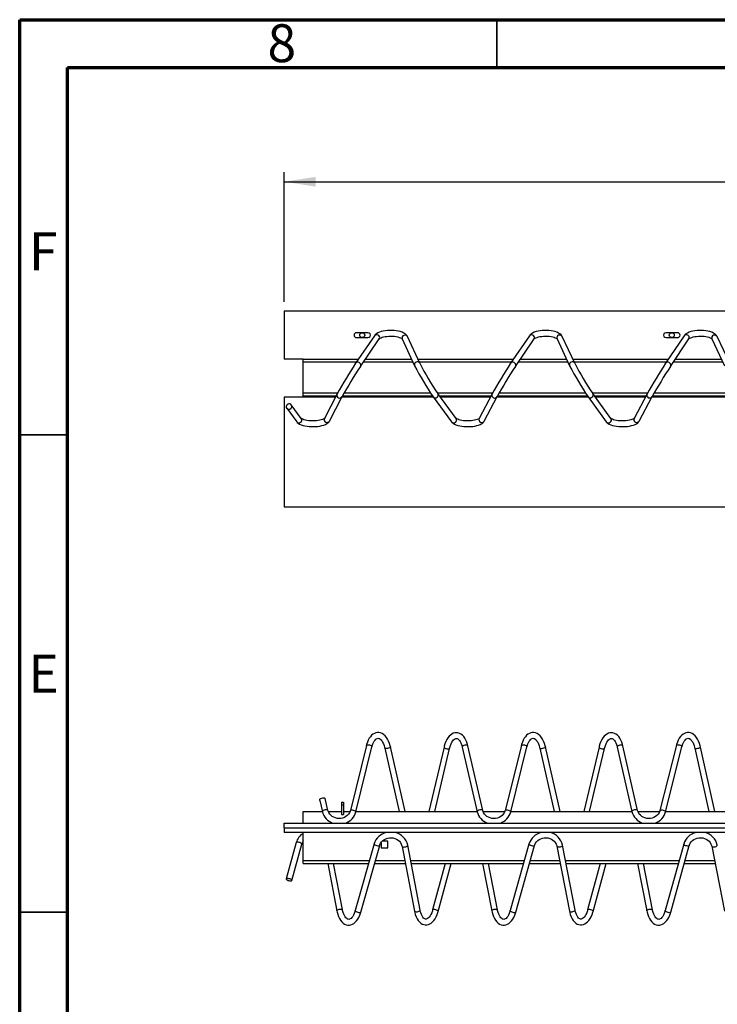
# Model space of a CAD drawing. Units: millimetres. Extents: x 15 to 415, y 5 to 292.
# Drawn here: x 15 to 88, y 189 to 292 of the extents above; entities that cross this region are included whole.
import ezdxf

# ---------------------------------------------------------------- set-up
doc = ezdxf.new("R2010")
doc.units = ezdxf.units.MM
doc.layers.add('PSCS3', color=7, linetype='Continuous')
doc.styles.add('SLDTEXTSTYLE0', font='TXT', dxfattribs={"width": 0.75})
doc.dimstyles.new('SLDDIMSTYLE0', dxfattribs={"dimtxt": 3.5, "dimasz": 3.302, "dimexe": 0, "dimexo": 0.0625, "dimgap": 0.875, "dimtad": 1, "dimlfac": 10, "dimrnd": 1e-09, "dimzin": 12, "dimdsep": 46, "dimtxsty": 'SLDTEXTSTYLE0', "dimsah": 1, "dimcen": 0.09, "dimadec": 0, "dimazin": 3, "dimtfac": 1, "dimtofl": 0, "dimtmove": 0, "dimatfit": 3, "dimfxl": 0, "dimfrac": 2, "dimtolj": 1, "dimtzin": 12, "dimarcsym": 0})

# ---------------------------------------------------------------- blocks, each defined once
blk = doc.blocks.new('_D')
at = {"layer": 'PSCS3'}
for p, q in [((42.71, 262.45), (42.71, 276.02)), ((231.97, 262.45), (231.97, 276.02)), ((42.71, 275.02), (231.97, 275.02))]:
    blk.add_line(p, q, dxfattribs=at)
for points in [[(42.71, 275.02), (46.01, 274.51), (46.01, 275.53)], [(231.97, 275.02), (228.67, 275.53), (228.67, 274.51)]]:
    blk.add_solid(points, dxfattribs=at)
at = {"layer": 'PSCS3', "insert": (124.44, 279.53), "char_height": 3.5, "attachment_point": 1, "style": 'SLDTEXTSTYLE0'}
blk.add_mtext('2600', dxfattribs=at)

msp = doc.modelspace()

# ---------------------------------------------------------------- linework, layer by layer
at = {"color": 7, "linetype": 'Continuous', "lineweight": 70}
for p, q in [((15, 5), (15, 292)), ((15, 292), (415, 292)), ((20, 10), (20, 287)), ((20, 287), (410, 287))]:
    msp.add_line(p, q, dxfattribs=at)
at = {"color": 7, "linetype": 'Continuous', "lineweight": 35}
for p, q in [((65, 287), (65, 292)), ((20, 248.5), (15, 248.5)), ((20, 198.5), (15, 198.5))]:
    msp.add_line(p, q, dxfattribs=at)
at = {"color": 7, "linetype": 'Continuous', "lineweight": 25}
for p, q in [((152.1669, 261.4479), (42.7111, 261.4479)), ((42.7111, 261.4479), (42.7111, 256.4479)), ((51.4891, 259.2079), (50.2891, 259.2079)), ((83.9215, 259.2079), (82.7215, 259.2079)), ((52.1787, 258.8887), (50.1986, 256.0051)), ((50.2891, 258.6879), (51.4891, 258.6879)), ((50.6932, 255.6655), (52.6734, 258.5491)), ((55.0819, 258.5474), (56.3776, 255.7477)), ((56.9221, 255.9997), (55.6265, 258.7994)), ((68.3977, 258.8866), (66.4376, 256.0048)), ((66.9337, 255.6674), (68.8939, 258.5491)), ((71.3026, 258.5475), (72.6177, 255.7453)), ((73.1609, 256.0003), (71.8458, 258.8024)), ((84.6167, 258.8844), (82.6766, 256.0045)), ((82.7215, 258.6879), (83.9215, 258.6879)), ((83.1742, 255.6693), (85.1144, 258.5492)), ((87.5233, 258.5477), (88.8578, 255.743)), ((89.3996, 256.0008), (88.0651, 258.8055)), ((44.7111, 256.4479), (42.7111, 256.4479)), ((44.7111, 256.1379), (44.7111, 256.4479)), ((44.7111, 256.4479), (50.5026, 256.4479)), ((44.7111, 252.9079), (44.7111, 256.1379)), ((51.2305, 256.4479), (56.0536, 256.4479)), ((56.7147, 256.4479), (66.739, 256.4479)), ((67.4646, 256.4479), (72.288, 256.4479)), ((72.9508, 256.4479), (82.9753, 256.4479)), ((83.6987, 256.4479), (88.5224, 256.4479)), ((44.7111, 252.5979), (44.7111, 252.9079)), ((48.2495, 252.7851), (46.9262, 250.2281)), ((60.7252, 250.231), (58.7954, 252.8421)), ((64.4897, 252.7875), (63.147, 250.2282)), ((76.9458, 250.2309), (75.0359, 252.8403)), ((80.73, 252.7898), (79.3678, 250.2283)), ((48.075, 252.4479), (42.7111, 252.4479)), ((42.7111, 252.4479), (42.7111, 240.9479)), ((44.7111, 252.5979), (48.1526, 252.5979)), ((44.7111, 252.4479), (44.7111, 252.5979)), ((47.4591, 249.9524), (48.7823, 252.5094)), ((58.3407, 252.4479), (48.7505, 252.4479)), ((48.8295, 252.5979), (58.2329, 252.5979)), ((58.3129, 252.4855), (60.2427, 249.8744)), ((58.976, 252.5979), (64.3903, 252.5979)), ((64.3116, 252.4479), (59.0868, 252.4479)), ((63.6783, 249.9494), (65.0211, 252.5087)), ((74.5796, 252.4479), (64.9891, 252.4479)), ((65.0691, 252.5979), (74.4727, 252.5979)), ((74.5518, 252.4859), (76.4617, 249.8765)), ((75.2134, 252.5979), (80.628, 252.5979)), ((80.5482, 252.4479), (75.3232, 252.4479)), ((79.8975, 249.9465), (81.2598, 252.5081)), ((90.8185, 252.4479), (81.2278, 252.4479)), ((81.3087, 252.5979), (90.7124, 252.5979)), ((42.9707, 251.2836), (44.0238, 249.8723)), ((44.5047, 250.2312), (43.4516, 251.6424)), ((42.7111, 240.9479), (154.1274, 240.9479)), ((51.3249, 215.9679), (49.6427, 209.1424)), ((50.2253, 208.9988), (51.9074, 215.8243)), ((53.2559, 215.6687), (54.7741, 209.0304)), ((55.3896, 209.0304), (53.8408, 215.8025)), ((59.4563, 215.787), (57.8745, 209.0304)), ((58.4908, 209.0304), (60.0405, 215.6502)), ((61.3626, 215.7964), (62.9313, 209.0204)), ((63.5158, 209.1558), (61.9471, 215.9317)), ((67.5642, 215.9706), (65.8627, 209.1401)), ((66.4449, 208.9951), (68.1464, 215.8256)), ((69.4948, 215.6673), (70.9958, 209.0304)), ((71.6109, 209.0304), (70.0801, 215.7996)), ((75.6955, 215.7897), (74.0959, 209.0304)), ((74.7124, 209.0304), (76.2794, 215.6515)), ((77.6014, 215.7951), (79.151, 209.0244)), ((79.7358, 209.1583), (78.1863, 215.9289)), ((83.8035, 215.9733), (82.0827, 209.1379)), ((82.6645, 208.9914), (84.3853, 215.8269)), ((85.7338, 215.6658), (87.2174, 209.0304)), ((87.8322, 209.0304), (86.3193, 215.7967)), ((46.4331, 210.2059), (46.4331, 210.3193)), ((46.4331, 210.2059), (46.7116, 209.0165)), ((47.2958, 209.1533), (47.0032, 210.4028)), ((48.7111, 210.0304), (48.9111, 210.0304)), ((48.7111, 210.0304), (48.7111, 209.7304)), ((48.7111, 209.7304), (48.9111, 209.7304)), ((48.7111, 209.7304), (48.7111, 208.7304)), ((48.9111, 210.0304), (48.9111, 209.7304)), ((48.9111, 209.7304), (48.9111, 208.7304)), ((44.7111, 207.8304), (44.7111, 209.0304)), ((44.7111, 209.0304), (46.7084, 209.0304)), ((47.3368, 209.0304), (48.7111, 209.0304)), ((48.7111, 208.7304), (48.9111, 208.7304)), ((48.9111, 209.0304), (49.605, 209.0304)), ((50.2331, 209.0304), (62.929, 209.0304)), ((63.5575, 209.0304), (65.8257, 209.0304)), ((66.4537, 209.0304), (79.1496, 209.0304)), ((79.7782, 209.0304), (82.0463, 209.0304)), ((82.6743, 209.0304), (95.3701, 209.0304)), ((42.7111, 207.3304), (42.7111, 207.8304)), ((42.7111, 207.8304), (152.5149, 207.8304)), ((42.7111, 207.3304), (152.5834, 207.3304)), ((42.7111, 207.3304), (42.7111, 206.8304)), ((152.6812, 206.8304), (42.7111, 206.8304)), ((44.7111, 203.8904), (44.7111, 206.8304)), ((43.975, 205.7915), (42.922, 201.9785)), ((43.5003, 201.8187), (44.5534, 205.6318)), ((52.1374, 205.636), (50.1573, 198.6509)), ((50.7345, 198.4873), (52.7147, 205.4724)), ((52.8611, 205.774), (52.8611, 205.2304)), ((53.5611, 205.9304), (52.9916, 205.9304)), ((53.5611, 205.2304), (53.5611, 205.9304)), ((55.0595, 205.3876), (56.3552, 198.6059)), ((56.9445, 198.7185), (55.6489, 205.5002)), ((68.357, 205.6328), (66.3968, 198.6521)), ((66.9745, 198.4899), (68.9346, 205.4706)), ((71.2797, 205.3907), (72.5948, 198.6028)), ((73.1838, 198.7169), (71.8687, 205.5049)), ((84.5765, 205.6295), (82.6364, 198.6533)), ((83.2144, 198.4925), (85.1546, 205.4688)), ((87.4998, 205.3938), (88.8343, 198.5998)), ((52.8611, 205.2304), (53.5611, 205.2304)), ((44.7111, 203.5804), (44.7111, 203.8904)), ((44.7111, 203.5804), (51.5547, 203.5804)), ((47.2755, 203.5804), (48.2213, 198.6424)), ((48.8106, 198.7552), (47.8864, 203.5804)), ((52.1783, 203.5804), (55.4048, 203.5804)), ((56.0157, 203.5804), (67.7807, 203.5804)), ((59.5907, 203.5804), (58.2648, 198.7331)), ((58.8435, 198.5748), (60.2127, 203.5804)), ((63.5015, 203.5804), (64.4609, 198.6392)), ((65.0499, 198.7536), (64.1127, 203.5804)), ((68.4039, 203.5804), (71.6304, 203.5804)), ((72.2416, 203.5804), (84.0066, 203.5804)), ((75.817, 203.5804), (74.5043, 198.7343)), ((75.0834, 198.5774), (76.4386, 203.5804)), ((79.7274, 203.5804), (80.7006, 198.6362)), ((81.2893, 198.752), (80.3389, 203.5804)), ((84.6294, 203.5804), (87.856, 203.5804))]:
    msp.add_line(p, q, dxfattribs=at)
at = {"color": 8, "linetype": 'Continuous', "lineweight": 25}
for p, q in [((44.7111, 256.1379), (50.2897, 256.1379)), ((51.0176, 256.1379), (56.197, 256.1379)), ((56.8582, 256.1379), (66.5281, 256.1379)), ((67.2537, 256.1379), (72.4335, 256.1379)), ((73.0963, 256.1379), (82.7665, 256.1379)), ((83.4899, 256.1379), (88.6699, 256.1379)), ((44.7111, 252.9079), (48.3151, 252.9079)), ((49.0023, 252.9079), (58.025, 252.9079)), ((58.7482, 252.9079), (64.5548, 252.9079)), ((65.2431, 252.9079), (74.2659, 252.9079)), ((74.9879, 252.9079), (80.7944, 252.9079)), ((81.4839, 252.9079), (90.5069, 252.9079)), ((44.7111, 203.8904), (51.6426, 203.8904)), ((52.2662, 203.8904), (55.3456, 203.8904)), ((55.9564, 203.8904), (67.8677, 203.8904)), ((68.4909, 203.8904), (71.5704, 203.8904)), ((72.1815, 203.8904), (84.0929, 203.8904)), ((84.7156, 203.8904), (87.7951, 203.8904))]:
    msp.add_line(p, q, dxfattribs=at)
at = {"color": 7, "linetype": 'Continuous', "lineweight": 25, "flags": 128}
for points in [[(55.6265, 258.7994), (55.5791, 258.8833), (55.4951, 258.9855), (55.385, 259.08), (55.2431, 259.1689), (55.0712, 259.2485), (54.8788, 259.3146), (54.6718, 259.3668), (54.4535, 259.4057), (54.227, 259.4316), (53.9955, 259.4445), (53.7624, 259.4446), (53.5314, 259.4319), (53.3061, 259.4065), (53.0899, 259.3684), (52.8857, 259.3176), (52.6959, 259.2536), (52.5223, 259.175), (52.367, 259.0784), (52.2518, 258.978), (52.1787, 258.8887)], [(71.8458, 258.8024), (71.7981, 258.886), (71.7135, 258.988), (71.6026, 259.0825), (71.46, 259.1712), (71.2874, 259.2505), (71.0946, 259.3162), (70.8873, 259.3681), (70.6688, 259.4067), (70.4421, 259.4323), (70.2105, 259.4449), (69.9775, 259.4447), (69.7465, 259.4317), (69.5214, 259.406), (69.3055, 259.3676), (69.1016, 259.3165), (68.9121, 259.2521), (68.739, 259.1731), (68.5841, 259.0761), (68.4698, 258.9755), (68.3977, 258.8866)], [(88.0651, 258.8055), (88.017, 258.8887), (87.9318, 258.9906), (87.8202, 259.0849), (87.6768, 259.1735), (87.5036, 259.2525), (87.3104, 259.3179), (87.1028, 259.3694), (86.8841, 259.4077), (86.6572, 259.433), (86.4256, 259.4453), (86.1925, 259.4448), (85.9617, 259.4315), (85.7368, 259.4054), (85.5211, 259.3667), (85.3175, 259.3153), (85.1284, 259.2507), (84.9557, 259.1713), (84.8013, 259.0738), (84.6878, 258.973), (84.6167, 258.8844)], [(52.6734, 258.5491), (52.6816, 258.5593), (52.7156, 258.5899), (52.7769, 258.6303), (52.8664, 258.675), (52.9839, 258.7199), (53.1271, 258.7614), (53.2922, 258.7966), (53.4745, 258.8234), (53.6688, 258.8402), (53.8695, 258.8462), (54.0709, 258.841), (54.2673, 258.8248), (54.4531, 258.7982), (54.6228, 258.7624), (54.7712, 258.7196), (54.8936, 258.6724), (54.9861, 258.6251), (55.0466, 258.5835), (55.0763, 258.555), (55.0808, 258.5489)], [(68.8939, 258.5491), (68.9019, 258.5592), (68.9354, 258.5895), (68.9962, 258.6298), (69.0852, 258.6744), (69.2022, 258.7193), (69.3449, 258.7609), (69.5097, 258.7963), (69.6917, 258.8232), (69.8858, 258.8402), (70.0864, 258.8464), (70.2879, 258.8414), (70.4845, 258.8254), (70.6705, 258.799), (70.8405, 258.7634), (70.9894, 258.7206), (71.1123, 258.6735), (71.2054, 258.6262), (71.2664, 258.5844), (71.2966, 258.5556), (71.3015, 258.549)], [(85.1144, 258.5492), (85.1222, 258.559), (85.1552, 258.5891), (85.2154, 258.6292), (85.3039, 258.6738), (85.4205, 258.7188), (85.5628, 258.7605), (85.7272, 258.7959), (85.909, 258.823), (86.1029, 258.8402), (86.3034, 258.8467), (86.5049, 258.8419), (86.7017, 258.826), (86.8879, 258.7998), (87.0582, 258.7644), (87.2075, 258.7217), (87.3309, 258.6746), (87.4246, 258.6272), (87.4863, 258.5853), (87.517, 258.5562), (87.5222, 258.5491)], [(43.1118, 251.1897), (43.2111, 251.1816), (43.3105, 251.2075), (43.3978, 251.2642), (43.4626, 251.3449), (43.4971, 251.4398), (43.4971, 251.5375), (43.4626, 251.6263), (43.3978, 251.6953), (43.3105, 251.7363), (43.2111, 251.7443), (43.1118, 251.7184), (43.0245, 251.6617), (42.9596, 251.581), (42.9251, 251.4861), (42.9251, 251.3884), (42.9596, 251.2997), (43.0245, 251.2307), (43.1118, 251.1897)], [(44.0238, 249.8723), (44.0834, 249.8032), (44.1894, 249.7131), (44.3254, 249.6297), (44.4941, 249.5538), (44.6838, 249.491), (44.8878, 249.4412), (45.1033, 249.4038), (45.3274, 249.3783), (45.5571, 249.3644), (45.789, 249.3622), (46.0195, 249.3717), (46.2448, 249.3927), (46.4616, 249.4252), (46.6668, 249.4691), (46.858, 249.5248), (47.0336, 249.5937), (47.1925, 249.6788), (47.3161, 249.7716), (47.4068, 249.8697), (47.4591, 249.9524)], [(46.9276, 250.2305), (46.9279, 250.2312), (46.9138, 250.2168), (46.8742, 250.1875), (46.8069, 250.1501), (46.7107, 250.1091), (46.5863, 250.0686), (46.4368, 250.0316), (46.2662, 250.001), (46.0795, 249.9784), (45.882, 249.9651), (45.6795, 249.9618), (45.4774, 249.9688), (45.2815, 249.9858), (45.0974, 250.0121), (44.9305, 250.0465), (44.7858, 250.0869), (44.6682, 250.1306), (44.5816, 250.1734), (44.5281, 250.209), (44.5061, 250.2294), (44.5047, 250.2312)], [(60.2427, 249.8744), (60.3021, 249.805), (60.4074, 249.7147), (60.5427, 249.6312), (60.7108, 249.5552), (60.9001, 249.492), (61.1038, 249.442), (61.3191, 249.4043), (61.543, 249.3785), (61.7727, 249.3644), (62.0046, 249.362), (62.2351, 249.3712), (62.4606, 249.3919), (62.6776, 249.4241), (62.883, 249.4678), (63.0746, 249.5232), (63.2505, 249.5918), (63.4098, 249.6765), (63.5342, 249.7692), (63.6257, 249.8671), (63.6783, 249.9494)], [(63.1481, 250.2302), (63.1485, 250.2309), (63.134, 250.2161), (63.0938, 250.1866), (63.026, 250.1491), (62.9292, 250.1081), (62.8043, 250.0676), (62.6543, 250.0308), (62.4834, 250.0002), (62.2964, 249.9778), (62.0988, 249.9647), (61.8962, 249.9617), (61.6942, 249.9688), (61.4985, 249.986), (61.3147, 250.0125), (61.1481, 250.047), (61.0039, 250.0875), (60.8869, 250.1313), (60.8009, 250.1739), (60.748, 250.2093), (60.7265, 250.2294), (60.7252, 250.231)], [(76.4617, 249.8765), (76.5208, 249.8067), (76.6255, 249.7164), (76.76, 249.6328), (76.9274, 249.5565), (77.1164, 249.493), (77.3198, 249.4428), (77.5348, 249.4048), (77.7586, 249.3787), (77.9882, 249.3644), (78.2201, 249.3617), (78.4507, 249.3706), (78.6763, 249.3911), (78.8935, 249.4231), (79.0993, 249.4665), (79.2912, 249.5217), (79.4675, 249.5899), (79.6271, 249.6742), (79.7523, 249.7667), (79.8445, 249.8645), (79.8975, 249.9465)], [(79.3687, 250.2299), (79.3691, 250.2306), (79.3541, 250.2155), (79.3134, 250.1857), (79.2451, 250.1482), (79.1477, 250.1071), (79.0223, 250.0666), (78.8719, 250.0299), (78.7005, 249.9995), (78.5133, 249.9773), (78.3156, 249.9644), (78.113, 249.9615), (77.911, 249.9689), (77.7155, 249.9863), (77.5319, 250.0129), (77.3657, 250.0475), (77.222, 250.0881), (77.1056, 250.1319), (77.0202, 250.1745), (76.968, 250.2097), (76.947, 250.2294), (76.9458, 250.2309)], [(53.8408, 215.8025), (53.8077, 215.9356), (53.7328, 216.1774), (53.6418, 216.4043), (53.5351, 216.6135), (53.4127, 216.8021), (53.2748, 216.9669), (53.1229, 217.1035), (52.9601, 217.2077), (52.809, 217.2709), (52.64, 217.3077), (52.4734, 217.3107), (52.3121, 217.2821), (52.1579, 217.224), (52.0112, 217.1375), (51.872, 217.0224), (51.7415, 216.8785), (51.6216, 216.7066), (51.5148, 216.5095), (51.4231, 216.2911), (51.3478, 216.0556), (51.3249, 215.9679)], [(51.9074, 215.8243), (51.9356, 215.9293), (51.9981, 216.1155), (52.0701, 216.2794), (52.1488, 216.418), (52.2308, 216.5291), (52.3124, 216.6122), (52.3899, 216.6683), (52.4614, 216.7006), (52.5307, 216.7132), (52.6134, 216.7033), (52.6872, 216.6733), (52.7655, 216.6214), (52.8548, 216.5377), (52.9432, 216.4273), (53.0282, 216.2909), (53.1071, 216.1301), (53.1775, 215.9472), (53.2373, 215.7454), (53.2559, 215.6687)], [(61.9471, 215.9317), (61.9145, 216.0608), (61.8401, 216.2942), (61.7491, 216.5111), (61.6414, 216.7089), (61.5168, 216.8843), (61.3762, 217.033), (61.2223, 217.1504), (61.0775, 217.2257), (60.9123, 217.276), (60.7475, 217.2922), (60.586, 217.2762), (60.4298, 217.2303), (60.2794, 217.1556), (60.1348, 217.0521), (59.9968, 216.9192), (59.8674, 216.7575), (59.7492, 216.5694), (59.6445, 216.3588), (59.5549, 216.1299), (59.481, 215.8861), (59.4563, 215.787)], [(60.0405, 215.6502), (60.0687, 215.7612), (60.1317, 215.9614), (60.2049, 216.1421), (60.2859, 216.2995), (60.3716, 216.4309), (60.4585, 216.5345), (60.5427, 216.6101), (60.6205, 216.659), (60.6904, 216.685), (60.757, 216.692), (60.8371, 216.6756), (60.9064, 216.6402), (60.9797, 216.5826), (61.0618, 216.4926), (61.1416, 216.376), (61.2166, 216.2336), (61.2842, 216.0672), (61.342, 215.8793), (61.3626, 215.7964)], [(70.0801, 215.7996), (70.0473, 215.9328), (69.9729, 216.1748), (69.8825, 216.4019), (69.7763, 216.6113), (69.6543, 216.8002), (69.5168, 216.9654), (69.3652, 217.1023), (69.2026, 217.2068), (69.0517, 217.2704), (68.8827, 217.3075), (68.7162, 217.3109), (68.5548, 217.2826), (68.4004, 217.2249), (68.2535, 217.1387), (68.114, 217.024), (67.9831, 216.8803), (67.8628, 216.7087), (67.7555, 216.5118), (67.6632, 216.2936), (67.5873, 216.0583), (67.5642, 215.9706)], [(68.1464, 215.8256), (68.1748, 215.9305), (68.2378, 216.1166), (68.3102, 216.2804), (68.3893, 216.4188), (68.4716, 216.5298), (68.5535, 216.6127), (68.6311, 216.6686), (68.7027, 216.7008), (68.7721, 216.7133), (68.8548, 216.7032), (68.9285, 216.673), (69.0067, 216.621), (69.0959, 216.537), (69.184, 216.4265), (69.2686, 216.2899), (69.3471, 216.129), (69.4171, 215.946), (69.4765, 215.744), (69.4948, 215.6673)], [(78.1863, 215.9289), (78.154, 216.0581), (78.0802, 216.2917), (77.9897, 216.5088), (77.8825, 216.7068), (77.7584, 216.8825), (77.6182, 217.0315), (77.4646, 217.1492), (77.32, 217.2248), (77.155, 217.2756), (76.9902, 217.2921), (76.8287, 217.2765), (76.6724, 217.2309), (76.5219, 217.1566), (76.3771, 217.0534), (76.2388, 216.9208), (76.1089, 216.7594), (75.9903, 216.5715), (75.8851, 216.3611), (75.795, 216.1324), (75.7204, 215.8888), (75.6955, 215.7897)], [(76.2794, 215.6515), (76.3079, 215.7625), (76.3713, 215.9626), (76.445, 216.1431), (76.5264, 216.3003), (76.6124, 216.4316), (76.6995, 216.535), (76.7839, 216.6104), (76.8618, 216.6592), (76.9318, 216.685), (76.9983, 216.6919), (77.0782, 216.6754), (77.1475, 216.6398), (77.2205, 216.5821), (77.3024, 216.492), (77.3819, 216.3753), (77.4565, 216.2327), (77.5236, 216.0662), (77.581, 215.8783), (77.6014, 215.7951)], [(86.3193, 215.7967), (86.2869, 215.93), (86.2131, 216.1722), (86.1232, 216.3995), (86.0175, 216.6092), (85.8959, 216.7983), (85.7588, 216.9638), (85.6075, 217.101), (85.4452, 217.2059), (85.2944, 217.2698), (85.1255, 217.3073), (84.959, 217.3111), (84.7975, 217.2832), (84.643, 217.2258), (84.4958, 217.1399), (84.3561, 217.0255), (84.2247, 216.8821), (84.1039, 216.7108), (83.9962, 216.5141), (83.9034, 216.2961), (83.8269, 216.061), (83.8035, 215.9733)], [(84.3853, 215.8269), (84.414, 215.9317), (84.4775, 216.1176), (84.5504, 216.2813), (84.6298, 216.4196), (84.7124, 216.5304), (84.7945, 216.6132), (84.8723, 216.669), (84.9441, 216.701), (85.0135, 216.7133), (85.0961, 216.7031), (85.1699, 216.6727), (85.2479, 216.6206), (85.3369, 216.5364), (85.4248, 216.4257), (85.5091, 216.2889), (85.5872, 216.1278), (85.6567, 215.9447), (85.7156, 215.7426), (85.7338, 215.6658)], [(46.4331, 210.3193), (46.4825, 210.3666), (46.5599, 210.4099), (46.6558, 210.444), (46.7586, 210.4646), (46.8555, 210.4693), (46.9347, 210.4574), (46.9865, 210.4304), (47.0032, 210.4028)], [(49.6427, 209.1424), (49.6203, 209.0654), (49.5496, 208.9038), (49.4502, 208.7543), (49.3253, 208.6212), (49.1782, 208.5081), (49.0129, 208.4177), (48.8337, 208.3523), (48.6452, 208.3135), (48.4525, 208.3022), (48.2605, 208.3186), (48.0742, 208.3622), (47.8985, 208.4316), (47.7378, 208.525), (47.596, 208.6396), (47.4765, 208.7728), (47.3823, 208.9211), (47.3157, 209.0812), (47.2958, 209.1533)], [(65.8627, 209.1401), (65.8401, 209.0631), (65.769, 208.9017), (65.6693, 208.7524), (65.544, 208.6196), (65.3966, 208.5068), (65.2311, 208.4167), (65.0517, 208.3517), (64.8632, 208.3132), (64.6704, 208.3023), (64.4784, 208.3191), (64.2923, 208.3631), (64.1167, 208.4329), (63.9562, 208.5265), (63.8147, 208.6415), (63.6956, 208.7748), (63.6018, 208.9233), (63.5355, 209.0835), (63.5158, 209.1558)], [(82.0827, 209.1379), (82.0599, 209.061), (81.9883, 208.8997), (81.8883, 208.7506), (81.7627, 208.618), (81.615, 208.5055), (81.4492, 208.4158), (81.2697, 208.3511), (81.0811, 208.313), (80.8883, 208.3025), (80.6964, 208.3197), (80.5103, 208.364), (80.335, 208.4341), (80.1747, 208.5281), (80.0335, 208.6433), (79.9147, 208.7769), (79.8212, 208.9256), (79.7553, 209.086), (79.7358, 209.1583)], [(52.7147, 205.4724), (52.7402, 205.5503), (52.8173, 205.7121), (52.9225, 205.8608), (53.0527, 205.9919), (53.2042, 206.1021), (53.3731, 206.1886), (53.5548, 206.2493), (53.7448, 206.2826), (53.9379, 206.2879), (54.1292, 206.265), (54.3138, 206.2146), (54.4867, 206.1384), (54.6438, 206.0382), (54.7811, 205.9169), (54.8952, 205.7773), (54.9835, 205.623), (55.0435, 205.4576), (55.0595, 205.3876)], [(68.9346, 205.4706), (68.96, 205.5485), (69.0367, 205.7106), (69.1415, 205.8594), (69.2713, 205.9908), (69.4225, 206.1013), (69.5912, 206.1882), (69.7729, 206.2492), (69.9627, 206.283), (70.1559, 206.2886), (70.3472, 206.2661), (70.5319, 206.2161), (70.705, 206.1402), (70.8623, 206.0404), (70.9999, 205.9193), (71.1144, 205.78), (71.2031, 205.6259), (71.2635, 205.4606), (71.2797, 205.3907)], [(85.1546, 205.4688), (85.1797, 205.5467), (85.256, 205.7089), (85.3605, 205.858), (85.4899, 205.9897), (85.6409, 206.1005), (85.8094, 206.1877), (85.9909, 206.2491), (86.1806, 206.2833), (86.3738, 206.2893), (86.5652, 206.2672), (86.75, 206.2176), (86.9233, 206.142), (87.0809, 206.0425), (87.2188, 205.9217), (87.3336, 205.7827), (87.4226, 205.6287), (87.4835, 205.4635), (87.4998, 205.3938)], [(43.1118, 201.8249), (43.2111, 201.7945), (43.3105, 201.7766), (43.3978, 201.7735), (43.4626, 201.7854), (43.4971, 201.811), (43.4971, 201.8472), (43.4626, 201.8896), (43.3978, 201.933), (43.3105, 201.9723), (43.2111, 202.0027), (43.1118, 202.0206), (43.0245, 202.0237), (42.9596, 202.0118), (42.9251, 201.9862), (42.9251, 201.95), (42.9596, 201.9076), (43.0245, 201.8642), (43.1118, 201.8249)], [(48.2213, 198.6424), (48.2494, 198.5093), (48.3156, 198.2675), (48.3985, 198.0406), (48.4983, 197.8313), (48.6149, 197.6426), (48.7482, 197.478), (48.8964, 197.3422), (49.0392, 197.2484), (49.2042, 197.1774), (49.3715, 197.1414), (49.5369, 197.1389), (49.6983, 197.1675), (49.8539, 197.2255), (50.0038, 197.3122), (50.1475, 197.4281), (50.2838, 197.5731), (50.4102, 197.7461), (50.5243, 197.944), (50.6239, 198.1627), (50.708, 198.3982), (50.7345, 198.4873)], [(50.1573, 198.6509), (50.1249, 198.5449), (50.0548, 198.3563), (49.9755, 198.1894), (49.8901, 198.0474), (49.8018, 197.9325), (49.7144, 197.8456), (49.6316, 197.7861), (49.5559, 197.7511), (49.4856, 197.7367), (49.4095, 197.7427), (49.3378, 197.7692), (49.2637, 197.8166), (49.1784, 197.8965), (49.0953, 198.0028), (49.0162, 198.1352), (48.9438, 198.2922), (48.8803, 198.4718), (48.828, 198.6709), (48.8106, 198.7552)], [(56.3552, 198.6059), (56.383, 198.4745), (56.4484, 198.236), (56.5308, 198.013), (56.6301, 197.808), (56.7467, 197.6242), (56.8802, 197.4655), (57.0285, 197.3368), (57.17, 197.2505), (57.3334, 197.1878), (57.4982, 197.1598), (57.6608, 197.1646), (57.8192, 197.1998), (57.9722, 197.2642), (58.1201, 197.3573), (58.2623, 197.4798), (58.3972, 197.6317), (58.522, 197.8109), (58.6343, 198.0141), (58.7322, 198.2367), (58.8148, 198.4754), (58.8435, 198.5748)], [(58.2648, 198.7331), (58.2329, 198.6246), (58.1634, 198.4302), (58.0846, 198.2565), (57.9993, 198.1069), (57.9106, 197.9839), (57.8222, 197.889), (57.738, 197.8218), (57.6614, 197.7805), (57.5928, 197.7608), (57.5252, 197.7598), (57.4557, 197.7791), (57.3868, 197.8182), (57.3144, 197.8797), (57.2344, 197.9738), (57.1573, 198.0945), (57.0859, 198.2408), (57.0225, 198.4107), (56.9695, 198.6015), (56.9445, 198.7185)], [(64.4609, 198.6392), (64.4894, 198.5062), (64.5562, 198.2646), (64.6397, 198.0379), (64.74, 197.8288), (64.8571, 197.6404), (64.9908, 197.4761), (65.1393, 197.3407), (65.2823, 197.2472), (65.4476, 197.1766), (65.6149, 197.141), (65.7803, 197.1389), (65.9417, 197.1679), (66.0972, 197.2262), (66.2468, 197.3133), (66.3902, 197.4295), (66.5261, 197.5749), (66.6521, 197.7482), (66.7657, 197.9463), (66.8647, 198.1652), (66.9482, 198.401), (66.9745, 198.4899)], [(66.3968, 198.6521), (66.3648, 198.5461), (66.2951, 198.3573), (66.2162, 198.1902), (66.1312, 198.048), (66.0432, 197.933), (65.956, 197.8459), (65.8734, 197.7862), (65.7978, 197.7511), (65.7276, 197.7365), (65.6515, 197.7424), (65.5796, 197.7687), (65.5054, 197.8161), (65.4199, 197.8958), (65.3365, 198.0019), (65.2571, 198.1342), (65.1843, 198.2911), (65.1204, 198.4705), (65.0675, 198.6695), (65.0499, 198.7536)], [(72.5948, 198.6028), (72.6229, 198.4715), (72.689, 198.2332), (72.7719, 198.0103), (72.8718, 197.8056), (72.9889, 197.6221), (73.1227, 197.4637), (73.2714, 197.3353), (73.4131, 197.2494), (73.5767, 197.1871), (73.7416, 197.1595), (73.9042, 197.1646), (74.0625, 197.2003), (74.2154, 197.2649), (74.3631, 197.3584), (74.505, 197.4813), (74.6394, 197.6335), (74.7638, 197.813), (74.8756, 198.0164), (74.973, 198.2393), (75.055, 198.4782), (75.0834, 198.5774)], [(74.5043, 198.7343), (74.4727, 198.6257), (74.4036, 198.4312), (74.3253, 198.2573), (74.2403, 198.1076), (74.1519, 197.9844), (74.0638, 197.8893), (73.9797, 197.822), (73.9032, 197.7805), (73.8347, 197.7607), (73.7671, 197.7595), (73.6975, 197.7787), (73.6284, 197.8176), (73.5559, 197.879), (73.4756, 197.973), (73.3982, 198.0936), (73.3263, 198.2397), (73.2625, 198.4095), (73.209, 198.6002), (73.1838, 198.7169)], [(80.7006, 198.6362), (80.7294, 198.5032), (80.7968, 198.2617), (80.8809, 198.0352), (80.9817, 197.8264), (81.0993, 197.6382), (81.2334, 197.4743), (81.3823, 197.3392), (81.5255, 197.246), (81.691, 197.1758), (81.8584, 197.1407), (82.0238, 197.1389), (82.1851, 197.1683), (82.3404, 197.227), (82.4898, 197.3144), (82.6329, 197.4309), (82.7685, 197.5766), (82.894, 197.7502), (83.0071, 197.9487), (83.1056, 198.1678), (83.1884, 198.4037), (83.2144, 198.4925)], [(82.6364, 198.6533), (82.6046, 198.5472), (82.5353, 198.3583), (82.457, 198.191), (82.3723, 198.0487), (82.2846, 197.9335), (82.1976, 197.8462), (82.1152, 197.7864), (82.0398, 197.7511), (81.9696, 197.7364), (81.8934, 197.7421), (81.8215, 197.7683), (81.7471, 197.8155), (81.6614, 197.8951), (81.5777, 198.001), (81.498, 198.1331), (81.4247, 198.2899), (81.3604, 198.4692), (81.3071, 198.6681), (81.2893, 198.752)]]:
    msp.add_lwpolyline(points, dxfattribs=at)
at = {"color": 8, "linetype": 'Continuous', "lineweight": 25, "flags": 128}
for points in [[(52.6734, 258.5491), (52.7084, 258.6266), (52.7143, 258.7222), (52.6854, 258.8173), (52.6253, 258.9006), (52.5411, 258.962), (52.443, 258.994), (52.3429, 258.9929), (52.2528, 258.9587), (52.1836, 258.8956), (52.1787, 258.8887)], [(68.8939, 258.5491), (68.9272, 258.6217), (68.9347, 258.717), (68.9073, 258.8124), (68.8484, 258.8964), (68.7651, 258.9589), (68.6673, 258.9923), (68.567, 258.9926), (68.4762, 258.9597), (68.4058, 258.8977), (68.3977, 258.8866)], [(85.1144, 258.5492), (85.146, 258.6168), (85.1551, 258.7119), (85.1292, 258.8075), (85.0715, 258.8922), (84.989, 258.9557), (84.8916, 258.9904), (84.7911, 258.9922), (84.6995, 258.9607), (84.628, 258.8998), (84.6167, 258.8844)], [(50.6929, 255.6651), (50.7282, 255.7431), (50.7341, 255.8386), (50.7053, 255.9338), (50.6451, 256.017), (50.5609, 256.0784), (50.4629, 256.1105), (50.3627, 256.1093), (50.2727, 256.0751), (50.2035, 256.012), (50.1984, 256.0048)], [(66.9334, 255.667), (66.9671, 255.74), (66.9746, 255.8353), (66.9472, 255.9307), (66.8883, 256.0147), (66.8049, 256.0771), (66.7072, 256.1105), (66.6068, 256.1108), (66.516, 256.078), (66.4456, 256.0159), (66.4374, 256.0045)], [(83.1739, 255.6689), (83.2059, 255.7369), (83.2149, 255.8319), (83.189, 255.9276), (83.1314, 256.0123), (83.0489, 256.0758), (82.9515, 256.1105), (82.8509, 256.1122), (82.7594, 256.0807), (82.6878, 256.0198), (82.6764, 256.0042)], [(51.3249, 215.9679), (51.3312, 215.9826), (51.3712, 216.0135), (51.4407, 216.0303), (51.5315, 216.0309), (51.6324, 216.0152), (51.7314, 215.9852), (51.8164, 215.9444), (51.8774, 215.8978), (51.9068, 215.851), (51.9074, 215.8243)], [(53.5438, 215.6389), (53.4438, 215.6246), (53.3564, 215.6238), (53.2922, 215.6364), (53.2589, 215.661), (53.2559, 215.6686)], [(53.8408, 215.8024), (53.8363, 215.7766), (53.8, 215.7381), (53.7333, 215.6993), (53.6443, 215.6648), (53.5438, 215.6389)], [(59.4563, 215.787), (59.4608, 215.761), (59.4971, 215.7223), (59.5637, 215.6831), (59.6526, 215.6483), (59.753, 215.6219)], [(59.753, 215.6219), (59.8529, 215.6072), (59.9402, 215.6059), (60.0043, 215.6182), (60.0376, 215.6426), (60.0405, 215.65)], [(61.9471, 215.9317), (61.9396, 215.9488), (61.898, 215.9797), (61.8271, 215.9966), (61.7354, 215.9975), (61.634, 215.9824), (61.5351, 215.953), (61.4507, 215.9128), (61.3909, 215.8668), (61.3629, 215.8204), (61.3626, 215.7964)], [(67.5642, 215.9706), (67.5715, 215.9868), (67.613, 216.0171), (67.6836, 216.033), (67.775, 216.0327), (67.8761, 216.0161), (67.9746, 215.9853), (68.0588, 215.944), (68.1184, 215.8971), (68.1463, 215.8504), (68.1464, 215.8256)], [(69.7783, 215.6359), (69.6786, 215.6224), (69.592, 215.6223), (69.529, 215.6357), (69.4971, 215.6608), (69.4949, 215.6671)], [(70.0801, 215.7996), (70.0746, 215.7722), (70.0368, 215.7336), (69.9689, 215.6951), (69.8791, 215.6611), (69.7783, 215.6359)], [(75.6955, 215.7897), (75.7009, 215.762), (75.7387, 215.7231), (75.8064, 215.6839), (75.896, 215.6491), (75.9966, 215.623)], [(75.9966, 215.623), (76.0961, 215.6086), (76.1825, 215.6078), (76.2454, 215.6205), (76.2772, 215.6454), (76.2794, 215.6514)], [(78.1863, 215.9289), (78.1776, 215.9478), (78.1345, 215.9782), (78.0624, 215.9946), (77.97, 215.995), (77.8684, 215.9794), (77.7699, 215.9496), (77.6863, 215.9092), (77.6278, 215.8632), (77.6013, 215.817), (77.6014, 215.7951)], [(83.8035, 215.9733), (83.812, 215.991), (83.8548, 216.0206), (83.9266, 216.0357), (84.0186, 216.0344), (84.1198, 216.017), (84.2179, 215.9854), (84.3011, 215.9435), (84.3593, 215.8964), (84.3857, 215.8498), (84.3853, 215.8269)], [(86.0128, 215.6329), (85.9134, 215.6202), (85.8276, 215.6209), (85.7658, 215.635), (85.7355, 215.6606), (85.7338, 215.6657)], [(86.3193, 215.7967), (86.3129, 215.7678), (86.2736, 215.7292), (86.2045, 215.6909), (86.1139, 215.6574), (86.0128, 215.6329)], [(47.2957, 209.1538), (47.2894, 209.1686), (47.2493, 209.1999), (47.1795, 209.2174), (47.0886, 209.2189), (46.9874, 209.2042), (46.8882, 209.1751), (46.8029, 209.1352), (46.7419, 209.0892), (46.7124, 209.0427), (46.7116, 209.0165)], [(49.6429, 209.1429), (49.6491, 209.1571), (49.6891, 209.188), (49.7586, 209.2048), (49.8493, 209.2054), (49.9503, 209.1897), (50.0492, 209.1597), (50.1343, 209.1189), (50.1952, 209.0723), (50.2246, 209.0255), (50.2253, 208.9988)], [(63.5157, 209.1563), (63.5083, 209.1728), (63.4667, 209.2037), (63.3958, 209.2206), (63.3041, 209.2216), (63.2027, 209.2064), (63.1038, 209.177), (63.0194, 209.1368), (62.9596, 209.0908), (62.9316, 209.0445), (62.9313, 209.0205)], [(65.8628, 209.1406), (65.8701, 209.1563), (65.9115, 209.1866), (65.9822, 209.2025), (66.0736, 209.2022), (66.1746, 209.1856), (66.2732, 209.1548), (66.3573, 209.1135), (66.4169, 209.0666), (66.4448, 209.0199), (66.4449, 208.9951)], [(79.7357, 209.1587), (79.7271, 209.1771), (79.684, 209.2075), (79.612, 209.2239), (79.5195, 209.2243), (79.4179, 209.2087), (79.3194, 209.1789), (79.2358, 209.1385), (79.1773, 209.0925), (79.1509, 209.0463), (79.1509, 209.0244)], [(82.0828, 209.1384), (82.0912, 209.1556), (82.134, 209.1852), (82.2058, 209.2003), (82.2978, 209.199), (82.399, 209.1815), (82.497, 209.15), (82.5803, 209.1081), (82.6385, 209.061), (82.6649, 209.0144), (82.6645, 208.9915)], [(44.1924, 205.83), (44.1005, 205.8374), (44.0283, 205.8297), (43.9846, 205.8077), (43.975, 205.7915)], [(44.5534, 205.6318), (44.5538, 205.6492), (44.5289, 205.6903), (44.472, 205.734), (44.3901, 205.7749), (44.2929, 205.8083), (44.1924, 205.83)], [(52.7146, 205.4721), (52.7143, 205.4712), (52.6854, 205.4401), (52.6253, 205.4227), (52.5411, 205.4213), (52.443, 205.4358), (52.3429, 205.4647), (52.2528, 205.5043), (52.1836, 205.55), (52.1437, 205.5962), (52.1374, 205.6361)], [(55.0596, 205.3873), (55.0608, 205.3827), (55.0902, 205.3495), (55.1514, 205.3276), (55.2371, 205.3197), (55.3369, 205.3268), (55.4388, 205.348), (55.5305, 205.3808), (55.601, 205.4212), (55.6416, 205.4644), (55.6489, 205.5003)], [(68.9345, 205.4703), (68.9073, 205.4392), (68.8484, 205.4211), (68.7651, 205.4187), (68.6673, 205.4324), (68.567, 205.4604), (68.4762, 205.4995), (68.4058, 205.5449), (68.3644, 205.591), (68.3569, 205.6325), (68.357, 205.6328)], [(71.2796, 205.391), (71.2804, 205.3877), (71.3082, 205.354), (71.3681, 205.3317), (71.4529, 205.3233), (71.5523, 205.33), (71.6544, 205.3509), (71.7467, 205.3834), (71.8183, 205.4238), (71.8604, 205.467), (71.8687, 205.5049)], [(85.1545, 205.4685), (85.1292, 205.4384), (85.0715, 205.4195), (84.989, 205.4162), (84.8916, 205.4289), (84.7911, 205.4562), (84.6995, 205.4947), (84.628, 205.5397), (84.5851, 205.5859), (84.576, 205.6276), (84.5765, 205.6295)], [(87.4999, 205.3935), (87.5001, 205.3926), (87.5264, 205.3586), (87.5849, 205.3358), (87.6687, 205.327), (87.7677, 205.3332), (87.8698, 205.3537), (87.9629, 205.386), (88.0355, 205.4262), (88.0791, 205.4695), (88.0886, 205.5095)], [(48.2213, 198.6424), (48.2215, 198.657), (48.2468, 198.6964), (48.3047, 198.736), (48.388, 198.7711), (48.4867, 198.7975), (48.589, 198.812)], [(48.589, 198.812), (48.6824, 198.8128), (48.7558, 198.7999), (48.8002, 198.7748), (48.8105, 198.7555)], [(50.7345, 198.4873), (50.7341, 198.486), (50.7053, 198.4549), (50.6451, 198.4376), (50.5609, 198.4361), (50.4629, 198.4507), (50.3627, 198.4796), (50.2727, 198.5192), (50.2035, 198.5649), (50.1635, 198.6111), (50.1573, 198.6509)], [(56.3552, 198.6059), (56.3564, 198.601), (56.3858, 198.5677), (56.4471, 198.5458), (56.5328, 198.538), (56.6326, 198.5451), (56.7345, 198.5663), (56.8262, 198.5991), (56.8966, 198.6395), (56.9373, 198.6827), (56.9445, 198.7185)], [(58.4867, 198.7714), (58.3941, 198.7793), (58.3208, 198.7721), (58.2757, 198.7506), (58.2649, 198.7333)], [(58.8436, 198.5748), (58.8442, 198.5904), (58.8208, 198.6312), (58.7652, 198.6747), (58.6842, 198.7158), (58.5874, 198.7494), (58.4867, 198.7714)], [(64.4609, 198.6392), (64.4608, 198.6523), (64.4846, 198.6916), (64.5411, 198.7314), (64.6234, 198.767), (64.7216, 198.7941), (64.824, 198.8094)], [(64.824, 198.8094), (64.918, 198.8111), (64.9924, 198.799), (65.0383, 198.7744), (65.0498, 198.7539)], [(66.9745, 198.4899), (66.9472, 198.4585), (66.8883, 198.4404), (66.8049, 198.438), (66.7072, 198.4517), (66.6068, 198.4797), (66.516, 198.5188), (66.4456, 198.5642), (66.4042, 198.6103), (66.3967, 198.6518), (66.3968, 198.6521)], [(72.5948, 198.6028), (72.5955, 198.5998), (72.6233, 198.5661), (72.6832, 198.5438), (72.768, 198.5354), (72.8674, 198.5421), (72.9694, 198.563), (73.0618, 198.5955), (73.1334, 198.6359), (73.1755, 198.6791), (73.1838, 198.7169)], [(74.7307, 198.7725), (74.6375, 198.7809), (74.5631, 198.7741), (74.5165, 198.7532), (74.5044, 198.7345)], [(75.0834, 198.5774), (75.0843, 198.5912), (75.0624, 198.6317), (75.0081, 198.6752), (74.9279, 198.7163), (74.8316, 198.7501), (74.7307, 198.7725)], [(80.7006, 198.6361), (80.7002, 198.6477), (80.7224, 198.6868), (80.7775, 198.7269), (80.8588, 198.7629), (80.9566, 198.7907), (81.0589, 198.8068)], [(81.0589, 198.8068), (81.1536, 198.8093), (81.2291, 198.798), (81.2763, 198.7741), (81.2892, 198.7523)], [(83.2144, 198.4925), (83.189, 198.4622), (83.1314, 198.4432), (83.0489, 198.4399), (82.9515, 198.4527), (82.8509, 198.4799), (82.7594, 198.5184), (82.6878, 198.5635), (82.6449, 198.6096), (82.6359, 198.6514), (82.6364, 198.6533)]]:
    msp.add_lwpolyline(points, dxfattribs=at)
at = {"color": 7, "linetype": 'Continuous', "lineweight": 25}
for centre in [(50.8891, 258.9479), (83.3215, 258.9479)]:
    msp.add_circle(centre, 0.26, dxfattribs=at)
for centre, radius, start, end in [((50.2891, 258.9479), 0.26, 90.000985, 269.999015), ((51.4891, 258.9479), 0.26, 269.998358, 90.001642), ((82.7215, 258.9479), 0.26, 89.999672, 270.000328), ((83.9215, 258.9479), 0.26, 270.000985, 89.999015), ((89.2697, 230.1552), 46.8484, 146.51089, 151.115505), ((82.2332, 268.8816), 28.4006, 206.973456, 214.385519), ((109.0228, 228.0245), 50.9548, 146.693308, 150.923348), ((99.7477, 269.6403), 29.8816, 207.159576, 214.209381), ((129.4563, 225.4817), 55.8568, 146.876357, 150.731988), ((89.6594, 229.9173), 46.7047, 146.543974, 151.071338), ((82.0018, 268.7442), 28.7316, 206.893865, 214.463423), ((109.4278, 227.7777), 50.829, 146.722401, 150.885713), ((99.5138, 269.5015), 30.2098, 207.087652, 214.280511), ((129.8598, 225.2359), 55.7291, 146.900474, 150.700733), ((48.3525, 209.4234), 1.6906, 193.927648, 250.438979), ((48.5896, 209.4237), 1.69, 289.468666, 345.437319), ((64.5734, 209.4235), 1.6908, 193.792688, 250.429008), ((64.8098, 209.4242), 1.6905, 289.472237, 345.295679), ((80.7942, 209.4237), 1.6911, 193.656958, 250.420423), ((81.0299, 209.4248), 1.6912, 289.475152, 345.152603), ((45.579, 205.3519), 1.6631, 121.45564, 164.672306), ((53.8034, 205.1358), 1.7395, 103.040406, 163.285502), ((53.9555, 205.1447), 1.7302, 11.855318, 76.964584), ((70.0231, 205.1372), 1.7383, 103.082389, 163.435513), ((70.1771, 205.1457), 1.7294, 11.986797, 76.950043), ((86.2427, 205.1387), 1.737, 103.118164, 163.586486), ((86.3986, 205.1466), 1.7285, 12.118305, 76.936091), ((45.4475, 205.3981), 0.9241, 142.82571, 165.35055)]:
    msp.add_arc(centre, radius, start, end, dxfattribs=at)
at = {"color": 8, "linetype": 'Continuous', "lineweight": 25}
for centre, radius, start, end in [((55.3621, 258.6563), 0.3006, 28.427184, 201.242338), ((71.5822, 258.6578), 0.3006, 28.749554, 201.53191), ((87.8024, 258.6594), 0.3006, 29.069354, 201.822508), ((56.6578, 255.8567), 0.3006, 28.452444, 201.347469), ((72.8973, 255.8557), 0.3006, 28.76951, 201.636676), ((48.5232, 252.6613), 0.3004, 155.538684, 329.656613), ((58.5428, 252.6793), 0.3006, 220.003627, 32.82865), ((64.7628, 252.6622), 0.3004, 155.243024, 329.305393), ((74.7826, 252.6785), 0.3006, 219.714371, 32.591386), ((81.0025, 252.6632), 0.3004, 154.946721, 328.955471), ((44.2527, 250.0673), 0.3006, 220.423121, 33.039936), ((47.2, 250.1043), 0.3004, 155.662543, 329.614742), ((60.4725, 250.0682), 0.3006, 220.135741, 32.797977), ((63.4201, 250.103), 0.3004, 155.36315, 329.269149), ((76.6924, 250.0691), 0.3006, 219.847463, 32.554835), ((79.6402, 250.1016), 0.3004, 155.06813, 328.92319)]:
    msp.add_arc(centre, radius, start, end, dxfattribs=at)

# ---------------------------------------------------------------- texts
at = {"color": 7, "linetype": 'Continuous', "lineweight": 0, "char_height": 3.9687, "attachment_point": 2, "style": 'SLDTEXTSTYLE0'}
for s, insert in [('8', (42.46, 291.5209)), ('F', (17.4577, 269.7106)), ('E', (17.5078, 225.4606))]:
    msp.add_mtext(s, dxfattribs=dict(at, insert=insert))

# ---------------------------------------------------------------- dimensions: what is measured, and where the dimension line sits
at = {"layer": 'PSCS3'}
dim = msp.add_linear_dim(base=(231.9691, 275.0201), p1=(42.7111, 261.4479), p2=(231.9691, 261.4479), text='2600', dimstyle='SLDDIMSTYLE0', dxfattribs=at)
dim.commit()
dim.dimension.update_dxf_attribs({"geometry": '_D', "text_midpoint": (129.6148, 275.0201), "dimtype": 160})

doc.saveas('drawing.dxf')
